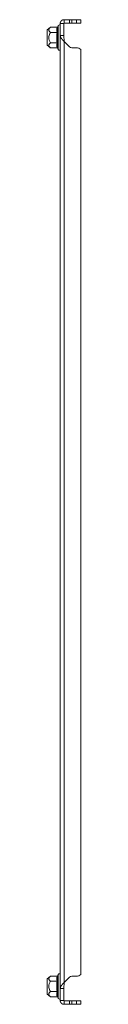
# Model space of a CAD drawing. Units: millimetres. Extents: x 8994 to 17206, y 332 to 4573.
# Drawn here: x 15051 to 15069, y 1053 to 1603 of the extents above; entities that cross this region are included whole.
import ezdxf

# ---------------------------------------------------------------- set-up
doc = ezdxf.new("R2010")
doc.units = ezdxf.units.MM

msp = doc.modelspace()

# ---------------------------------------------------------------- linework, layer by layer
at = {"color": 7, "linetype": 'Continuous', "lineweight": 15}
for p, q in [((15059.99, 1601.06), (15057.99, 1601.06)), ((15057.99, 1594.42), (15057.99, 1601.06)), ((15060.09, 1601.16), (15059.99, 1601.06)), ((15059.99, 1594.42), (15059.99, 1601.06)), ((15060.09, 1603.16), (15060.09, 1601.16)), ((15060.09, 1603.16), (15063.07, 1603.16)), ((15063.07, 1601.16), (15060.09, 1601.16)), ((15063.07, 1603.16), (15063.07, 1601.16)), ((15063.07, 1603.16), (15064.49, 1603.16)), ((15063.07, 1601.16), (15064.49, 1601.16)), ((15064.49, 1601.16), (15064.49, 1603.16)), ((15064.49, 1603.16), (15066.99, 1603.16)), ((15066.99, 1601.16), (15064.49, 1601.16)), ((15066.99, 1603.16), (15066.99, 1601.16)), ((15066.99, 1603.16), (15069.49, 1603.16)), ((15066.99, 1601.16), (15069.49, 1601.16)), ((15069.49, 1601.16), (15069.49, 1603.16)), ((15052.5, 1598.93), (15050.69, 1597.41)), ((15050.69, 1597.41), (15050.69, 1593.16)), ((15056.27, 1598.93), (15052.5, 1598.93)), ((15056.27, 1596.04), (15052.5, 1596.04)), ((15056.65, 1596.19), (15056.35, 1593.16)), ((15056.65, 1599.22), (15056.61, 1599.04)), ((15056.61, 1599.04), (15056.65, 1599.22)), ((15056.89, 1599.88), (15056.65, 1599.22)), ((15050.69, 1593.16), (15050.69, 1588.91)), ((15052.5, 1590.27), (15056.27, 1590.27)), ((15056.35, 1593.16), (15056.65, 1590.12)), ((15057.99, 1594.42), (15059.99, 1594.42)), ((15057.99, 1061.9), (15057.99, 1594.42)), ((15059.99, 1594.42), (15060.09, 1591.06)), ((15060.09, 1065.26), (15060.09, 1591.06)), ((15063.07, 1588.07), (15060.09, 1591.06)), ((15050.69, 1588.91), (15052.5, 1587.38)), ((15056.27, 1587.38), (15052.5, 1587.38)), ((15056.61, 1587.27), (15056.65, 1587.09)), ((15056.65, 1587.09), (15056.89, 1586.43)), ((15066.99, 1587.49), (15064.49, 1587.49)), ((15069.49, 1069.88), (15069.49, 1586.44)), ((15052.5, 1068.93), (15050.69, 1067.41)), ((15050.69, 1067.41), (15050.69, 1058.91)), ((15056.27, 1068.93), (15052.5, 1068.93)), ((15056.65, 1069.22), (15056.61, 1069.04)), ((15056.89, 1069.88), (15056.65, 1069.22)), ((15060.09, 1065.26), (15063.07, 1068.24)), ((15064.49, 1068.83), (15066.99, 1068.83)), ((15052.5, 1066.04), (15056.27, 1066.04)), ((15056.65, 1066.19), (15056.35, 1063.16)), ((15056.35, 1063.16), (15056.65, 1060.12)), ((15059.99, 1061.9), (15057.99, 1061.9)), ((15057.99, 1055.26), (15057.99, 1061.9)), ((15060.09, 1065.26), (15059.99, 1061.9)), ((15059.99, 1055.26), (15059.99, 1061.9)), ((15050.69, 1058.91), (15052.5, 1057.38)), ((15056.27, 1060.27), (15052.5, 1060.27)), ((15056.27, 1057.38), (15052.5, 1057.38)), ((15056.61, 1057.27), (15056.65, 1057.09)), ((15056.65, 1057.09), (15056.89, 1056.43)), ((15057.99, 1055.26), (15059.99, 1055.26)), ((15059.99, 1055.26), (15060.09, 1055.16)), ((15060.09, 1055.16), (15060.09, 1053.16)), ((15060.09, 1055.16), (15063.07, 1055.16)), ((15063.07, 1053.16), (15060.09, 1053.16)), ((15063.07, 1055.16), (15063.07, 1053.16)), ((15063.07, 1055.16), (15064.49, 1055.16)), ((15064.49, 1053.16), (15063.07, 1053.16)), ((15064.49, 1053.16), (15064.49, 1055.16)), ((15064.49, 1055.16), (15066.99, 1055.16)), ((15066.99, 1053.16), (15064.49, 1053.16)), ((15066.99, 1055.16), (15066.99, 1053.16)), ((15069.49, 1055.16), (15066.99, 1055.16)), ((15069.49, 1053.16), (15066.99, 1053.16)), ((15069.49, 1053.16), (15069.49, 1055.16))]:
    msp.add_line(p, q, dxfattribs=at)
at = {"color": 8, "linetype": 'Continuous', "lineweight": 15}
for p, q in [((15056.89, 1599.88), (15056.89, 1586.43)), ((15056.89, 1069.88), (15056.89, 1063.16)), ((15056.89, 1063.16), (15056.89, 1056.43))]:
    msp.add_line(p, q, dxfattribs=at)
at = {"color": 7, "linetype": 'Continuous', "lineweight": 15}
for centre, radius, start, end in [((15057.42, 1599.69), 0.567, 0, 160), ((15057.42, 1586.62), 0.567, 200, 0), ((15064.49, 1589.49), 2, 225, 270), ((15066.99, 1583.99), 3.5, 44.4153, 90), ((15057.42, 1069.69), 0.567, 0, 160), ((15064.49, 1066.83), 2, 90, 135), ((15066.99, 1072.33), 3.5, 270, 315.5847), ((15057.42, 1056.62), 0.567, 200, 0)]:
    msp.add_arc(centre, radius, start, end, dxfattribs=at)
for points, knots in [([(15057.99, 1601.06), (15057.99, 1601.12), (15057.99, 1601.21), (15058, 1601.32), (15058.02, 1601.41), (15058.03, 1601.5), (15058.06, 1601.62), (15058.1, 1601.73), (15058.14, 1601.84), (15058.17, 1601.92), (15058.21, 1602), (15058.25, 1602.08), (15058.32, 1602.19), (15058.38, 1602.28), (15058.45, 1602.38), (15058.51, 1602.45), (15058.57, 1602.51), (15058.64, 1602.57), (15058.7, 1602.64), (15058.79, 1602.71), (15058.89, 1602.78), (15058.99, 1602.85), (15059.07, 1602.89), (15059.14, 1602.93), (15059.22, 1602.97), (15059.33, 1603.02), (15059.45, 1603.06), (15059.56, 1603.09), (15059.65, 1603.11), (15059.74, 1603.13), (15059.82, 1603.14), (15059.94, 1603.15), (15060.03, 1603.16), (15060.09, 1603.16)], [0, 0, 0, 0, 0.054105, 0.081145, 0.108189, 0.135232, 0.162274, 0.216376, 0.243421, 0.270459, 0.297503, 0.324548, 0.351589, 0.405693, 0.432737, 0.459776, 0.48682, 0.513859, 0.540905, 0.567947, 0.62205, 0.649092, 0.676136, 0.703176, 0.73022, 0.757263, 0.811366, 0.838406, 0.86545, 0.89249, 0.919535, 0.946574, 1, 1, 1, 1]), ([(15052.5, 1598.93), (15052.13, 1598.57), (15051.53, 1597.99), (15051.59, 1596.99), (15052.09, 1596.4), (15052.46, 1596.08), (15052.5, 1596.04)], [0, 0, 0, 0, 0.389207, 0.637203, 0.954488, 1, 1, 1, 1]), ([(15052.5, 1596.04), (15052.13, 1595.33), (15051.66, 1594.41), (15051.54, 1592.87), (15051.77, 1591.61), (15052.26, 1590.72), (15052.5, 1590.27)], [0, 0, 0, 0, 0.3888648, 0.4995805, 0.7524815, 1, 1, 1, 1]), ([(15056.27, 1596.04), (15056.14, 1596.53), (15055.88, 1597.49), (15056.14, 1598.45), (15056.27, 1598.93)], [0, 0, 0, 0, 0.499999, 1, 1, 1, 1]), ([(15056.27, 1590.27), (15056.14, 1591.23), (15055.88, 1593.16), (15056.14, 1595.08), (15056.27, 1596.04)], [0, 0, 0, 0, 0.499997, 1, 1, 1, 1]), ([(15056.27, 1598.93), (15056.31, 1598.94), (15056.4, 1598.94), (15056.51, 1599.01), (15056.6, 1599.11), (15056.63, 1599.19), (15056.65, 1599.22)], [0, 0, 0, 0, 0.230738, 0.499496, 0.750077, 1, 1, 1, 1]), ([(15056.27, 1596.04), (15056.31, 1596.05), (15056.4, 1596.05), (15056.51, 1596.09), (15056.6, 1596.13), (15056.63, 1596.17), (15056.65, 1596.19)], [0, 0, 0, 0, 0.230746, 0.499491, 0.749871, 1, 1, 1, 1]), ([(15052.5, 1590.27), (15052.13, 1589.91), (15051.53, 1589.32), (15051.59, 1588.32), (15052.09, 1587.74), (15052.46, 1587.42), (15052.5, 1587.38)], [0, 0, 0, 0, 0.389211, 0.6372, 0.954492, 1, 1, 1, 1]), ([(15056.27, 1587.38), (15056.14, 1587.87), (15055.88, 1588.83), (15056.14, 1589.79), (15056.27, 1590.27)], [0, 0, 0, 0, 0.500001, 1, 1, 1, 1]), ([(15056.65, 1590.12), (15056.63, 1590.14), (15056.6, 1590.18), (15056.51, 1590.23), (15056.4, 1590.26), (15056.31, 1590.27), (15056.27, 1590.27)], [0, 0, 0, 0, 0.2501293, 0.5005101, 0.7692698, 1, 1, 1, 1]), ([(15060.09, 1591.06), (15060.03, 1591.12), (15059.94, 1591.21), (15059.82, 1591.33), (15059.73, 1591.42), (15059.65, 1591.51), (15059.53, 1591.63), (15059.42, 1591.75), (15059.3, 1591.88), (15059.22, 1591.97), (15059.14, 1592.06), (15059.06, 1592.15), (15058.96, 1592.27), (15058.86, 1592.39), (15058.77, 1592.51), (15058.7, 1592.6), (15058.63, 1592.69), (15058.57, 1592.78), (15058.51, 1592.88), (15058.43, 1593), (15058.36, 1593.12), (15058.3, 1593.24), (15058.25, 1593.33), (15058.21, 1593.42), (15058.17, 1593.51), (15058.13, 1593.63), (15058.09, 1593.75), (15058.05, 1593.88), (15058.03, 1593.97), (15058.02, 1594.06), (15058, 1594.15), (15057.99, 1594.27), (15057.99, 1594.36), (15057.99, 1594.42)], [0, 0, 0, 0, 0.054103, 0.081148, 0.108187, 0.135232, 0.162272, 0.216375, 0.24342, 0.270464, 0.297503, 0.324548, 0.351593, 0.405691, 0.432736, 0.45978, 0.48682, 0.513863, 0.540902, 0.567949, 0.622053, 0.64909, 0.676137, 0.70318, 0.730219, 0.757264, 0.811365, 0.838412, 0.86545, 0.892495, 0.919538, 0.946581, 1, 1, 1, 1]), ([(15056.27, 1587.38), (15056.31, 1587.38), (15056.4, 1587.37), (15056.51, 1587.3), (15056.6, 1587.21), (15056.63, 1587.13), (15056.65, 1587.09)], [0, 0, 0, 0, 0.230734, 0.499488, 0.749858, 1, 1, 1, 1]), ([(15052.5, 1068.93), (15052.13, 1068.57), (15051.53, 1067.99), (15051.59, 1066.99), (15052.09, 1066.4), (15052.46, 1066.08), (15052.5, 1066.04)], [0, 0, 0, 0, 0.389207, 0.637201, 0.954488, 1, 1, 1, 1]), ([(15056.27, 1066.04), (15056.14, 1066.53), (15055.88, 1067.49), (15056.14, 1068.45), (15056.27, 1068.93)], [0, 0, 0, 0, 0.499999, 1, 1, 1, 1]), ([(15056.27, 1068.93), (15056.31, 1068.94), (15056.4, 1068.94), (15056.51, 1069.01), (15056.6, 1069.11), (15056.63, 1069.19), (15056.65, 1069.22)], [0, 0, 0, 0, 0.230734, 0.499488, 0.749858, 1, 1, 1, 1]), ([(15052.5, 1060.27), (15052.13, 1060.99), (15051.66, 1061.91), (15051.54, 1063.45), (15051.77, 1064.7), (15052.26, 1065.6), (15052.5, 1066.04)], [0, 0, 0, 0, 0.3888648, 0.4995805, 0.7524815, 1, 1, 1, 1]), ([(15056.27, 1060.27), (15056.14, 1061.23), (15055.88, 1063.16), (15056.14, 1065.08), (15056.27, 1066.04)], [0, 0, 0, 0, 0.500003, 1, 1, 1, 1]), ([(15056.27, 1066.04), (15056.31, 1066.05), (15056.4, 1066.05), (15056.51, 1066.09), (15056.6, 1066.13), (15056.63, 1066.17), (15056.65, 1066.19)], [0, 0, 0, 0, 0.230752, 0.499502, 0.75012, 1, 1, 1, 1]), ([(15057.99, 1061.9), (15057.99, 1061.96), (15057.99, 1062.05), (15058, 1062.17), (15058.02, 1062.26), (15058.03, 1062.35), (15058.06, 1062.47), (15058.1, 1062.59), (15058.14, 1062.71), (15058.17, 1062.81), (15058.21, 1062.9), (15058.25, 1062.99), (15058.32, 1063.11), (15058.38, 1063.23), (15058.45, 1063.35), (15058.51, 1063.44), (15058.57, 1063.53), (15058.64, 1063.62), (15058.7, 1063.71), (15058.79, 1063.84), (15058.89, 1063.96), (15058.99, 1064.08), (15059.07, 1064.17), (15059.14, 1064.26), (15059.22, 1064.35), (15059.33, 1064.47), (15059.45, 1064.59), (15059.56, 1064.71), (15059.65, 1064.81), (15059.74, 1064.9), (15059.82, 1064.99), (15059.94, 1065.11), (15060.03, 1065.2), (15060.09, 1065.26)], [0, 0, 0, 0, 0.054101, 0.081145, 0.108185, 0.135233, 0.16227, 0.216373, 0.243418, 0.270456, 0.2975, 0.324545, 0.351586, 0.40569, 0.432734, 0.459773, 0.486817, 0.513861, 0.540902, 0.567947, 0.622051, 0.64909, 0.676135, 0.703179, 0.730218, 0.757262, 0.811365, 0.838405, 0.86545, 0.89249, 0.919535, 0.946579, 1, 1, 1, 1]), ([(15052.5, 1060.27), (15052.13, 1059.91), (15051.53, 1059.32), (15051.59, 1058.32), (15052.09, 1057.74), (15052.46, 1057.42), (15052.5, 1057.38)], [0, 0, 0, 0, 0.389211, 0.6372, 0.954492, 1, 1, 1, 1]), ([(15056.27, 1057.38), (15056.14, 1057.87), (15055.88, 1058.83), (15056.14, 1059.79), (15056.27, 1060.27)], [0, 0, 0, 0, 0.500001, 1, 1, 1, 1]), ([(15056.27, 1060.27), (15056.31, 1060.27), (15056.4, 1060.26), (15056.51, 1060.23), (15056.6, 1060.18), (15056.63, 1060.14), (15056.65, 1060.12)], [0, 0, 0, 0, 0.230782, 0.499518, 0.750118, 1, 1, 1, 1]), ([(15056.27, 1057.38), (15056.31, 1057.38), (15056.4, 1057.37), (15056.51, 1057.3), (15056.6, 1057.21), (15056.63, 1057.13), (15056.65, 1057.09)], [0, 0, 0, 0, 0.230738, 0.499496, 0.750077, 1, 1, 1, 1]), ([(15060.09, 1053.16), (15060.03, 1053.16), (15059.94, 1053.16), (15059.82, 1053.17), (15059.73, 1053.19), (15059.65, 1053.2), (15059.53, 1053.23), (15059.42, 1053.27), (15059.3, 1053.31), (15059.22, 1053.34), (15059.14, 1053.38), (15059.06, 1053.42), (15058.96, 1053.48), (15058.86, 1053.55), (15058.77, 1053.62), (15058.7, 1053.68), (15058.63, 1053.74), (15058.57, 1053.8), (15058.51, 1053.87), (15058.43, 1053.96), (15058.36, 1054.06), (15058.3, 1054.16), (15058.25, 1054.23), (15058.21, 1054.31), (15058.17, 1054.39), (15058.13, 1054.5), (15058.09, 1054.62), (15058.05, 1054.73), (15058.03, 1054.82), (15058.02, 1054.9), (15058, 1054.99), (15057.99, 1055.11), (15057.99, 1055.2), (15057.99, 1055.26)], [0, 0, 0, 0, 0.054103, 0.081147, 0.108191, 0.135231, 0.162276, 0.216379, 0.243419, 0.270462, 0.297506, 0.324546, 0.351591, 0.405696, 0.432734, 0.459778, 0.486818, 0.513861, 0.540907, 0.567946, 0.62205, 0.649095, 0.676134, 0.703177, 0.73022, 0.757261, 0.811365, 0.838408, 0.865446, 0.892491, 0.919534, 0.946576, 1, 1, 1, 1])]:
    msp.add_open_spline(points, degree=3, knots=knots, dxfattribs=at)
at = {"color": 8, "linetype": 'Continuous', "lineweight": 15}
for points, knots in [([(15056.61, 1599.04), (15056.48, 1598.59), (15056.2, 1597.63), (15056.49, 1596.69), (15056.65, 1596.19)], [0, 0, 0, 0, 0.468015, 1, 1, 1, 1]), ([(15056.65, 1590.12), (15056.49, 1589.63), (15056.2, 1588.69), (15056.48, 1587.73), (15056.61, 1587.27)], [0, 0, 0, 0, 0.5314038, 1, 1, 1, 1]), ([(15056.61, 1069.04), (15056.48, 1068.59), (15056.2, 1067.63), (15056.49, 1066.69), (15056.65, 1066.19)], [0, 0, 0, 0, 0.468015, 1, 1, 1, 1]), ([(15056.65, 1060.12), (15056.49, 1059.63), (15056.2, 1058.69), (15056.48, 1057.73), (15056.61, 1057.27)], [0, 0, 0, 0, 0.5314052, 1, 1, 1, 1])]:
    msp.add_open_spline(points, degree=3, knots=knots, dxfattribs=at)

doc.saveas('drawing.dxf')
